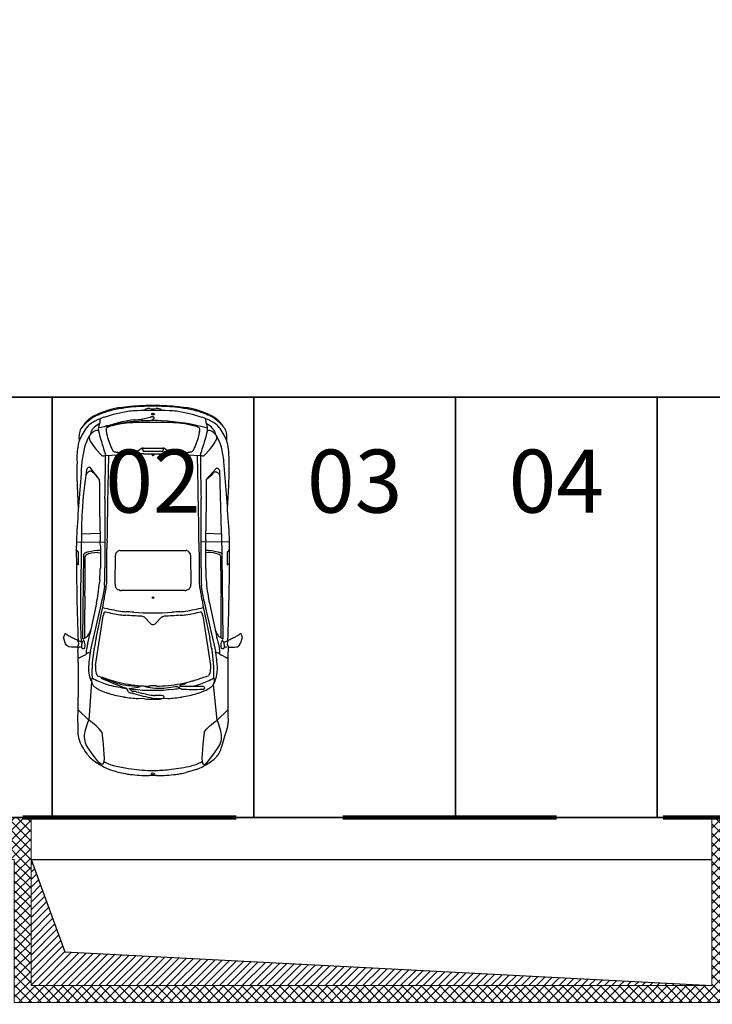
# Model space of a CAD drawing. Units: metres. Extents: x -596 to 500, y -850 to 500.
# Drawn here: x 3 to 11, y -752 to -741 of the extents above; entities that cross this region are included whole.
import ezdxf

# ---------------------------------------------------------------- set-up
doc = ezdxf.new("R2010")
doc.units = ezdxf.units.M
doc.header["$LTSCALE"] = 0.02
doc.linetypes.add('TRATTEGGIATA', pattern=[19.05, 12.7, -6.35])
for name, color, linetype in [('PROG_A_VISTA', 2, 'Continuous'), ('PROG_PARCHEGGI_TESTO', 7, 'Continuous'), ('PROG_SIMBOLI', 9, 'Continuous'), ('PROG_TRATTEGGI', 251, 'Continuous')]:
    doc.layers.add(name, color=color, linetype=linetype)
for name, color, linetype, lineweight in [('PROG_A_VISTA_SEZ', 150, 'Continuous', 20), ('PROG_PARCHEGGI_PUB', 32, 'Continuous', 35), ('PROG_VVF_COMPARTIMENTI', 6, 'Continuous', 35)]:
    doc.layers.add(name, color=color, linetype=linetype, lineweight=lineweight)
doc.styles.get("Standard").update_dxf_attribs({"font": 'arial.ttf'})

# ---------------------------------------------------------------- blocks, each defined once
blk = doc.blocks.new('Simboli_Auto3')
at = {"color": 0}
for p, q in [((1.446, 0.781), (1.491, 0.876)), ((1.509, 0.909), (1.51, 0.912)), ((0.597, 0.694), (0.71, 0.81)), ((1.223, 0.81), (0.848, 0.81)), ((1.271, 0.81), (1.271, 0.806)), ((1.273, 0.797), (1.299, 0.742)), ((1.386, 0.813), (1.356, 0.812)), ((1.386, 0.819), (1.386, 0.798)), ((1.478, 0.76), (2.393, 0.749)), ((1.478, 0.76), (1.478, 0.757)), ((1.481, 0.748), (1.5, 0.717)), ((1.939, 0.783), (1.718, 0.783)), ((2.679, 0.773), (2.083, 0.782)), ((2.297, 0.829), (2.28, 0.812)), ((2.282, 0.806), (2.412, 0.806)), ((2.415, 0.807), (2.444, 0.83)), ((2.521, 0.828), (2.525, 0.521)), ((2.612, 0.774), (2.62, 0.573)), ((2.852, 0.767), (2.85, 0.767)), ((3.131, 0.821), (2.881, 0.808)), ((3.575, 0.811), (3.576, 0.81)), ((3.678, 0.769), (3.639, 0.789)), ((0.204, 0.69), (0.199, 0.685)), ((1.012, 0.665), (0.597, 0.694)), ((1.205, 0.694), (1.202, 0.694)), ((1.312, 0.723), (1.315, 0.72)), ((1.324, 0.695), (1.324, 0.68)), ((1.419, 0.708), (1.365, 0.72)), ((1.441, 0.74), (1.442, 0.74)), ((1.487, 0.738), (1.793, 0.738)), ((1.864, 0.611), (1.527, 0.683)), ((2.216, 0.733), (2.366, 0.733)), ((2.416, 0.701), (2.41, 0.719)), ((3.203, 0.581), (3.329, 0.68)), ((0.946, 0.617), (0.947, 0.618)), ((1.009, 0.425), (1.059, 0.56)), ((1.057, 0.562), (1.056, 0.562)), ((1.19, 0.621), (1.724, 0.539)), ((1.372, 0.636), (1.376, 0.635)), ((1.484, 0.615), (1.774, 0.553)), ((2.113, 0.575), (2.087, 0.578)), ((2.479, 0.569), (2.237, 0.569)), ((2.41, 0.598), (2.408, 0.569)), ((3.175, 0.577), (3.196, 0.578)), ((3.521, 0.61), (3.466, 0.56)), ((3.723, 0.589), (3.722, 0.589)), ((3.84, 0.612), (3.839, 0.614)), ((0.065, 0.472), (0.06, 0.459)), ((0.885, 0.475), (0.887, 0.481)), ((1.751, 0.532), (1.753, 0.531)), ((1.901, 0.528), (1.913, 0.526)), ((1.982, 0.514), (1.985, 0.513)), ((2.054, 0.524), (2.032, 0.524)), ((2.098, 0.5), (2.415, 0.498)), ((2.868, 0.521), (2.244, 0.521)), ((2.45, 0.497), (2.52, 0.497)), ((3.455, 0.53), (3.459, 0.513)), ((3.459, 0.513), (3.477, 0.162)), ((3.719, 0.505), (3.718, 0.505)), ((3.771, 0.498), (3.773, 0.498)), ((3.946, 0.454), (3.944, 0.46)), ((1.998, -0.343), (1.998, 0.343)), ((2.001, 0.359), (2.005, 0.368)), ((2.047, 0.408), (2.048, 0.408)), ((2.069, 0.41), (2.38, 0.407)), ((2.402, 0.401), (2.403, 0.401)), ((2.423, 0.381), (2.428, 0.374)), ((2.432, 0.36), (2.432, -0.36)), ((3.496, 0.394), (3.495, 0.384)), ((3.498, 0.407), (3.498, 0.407)), ((0.906, 0.191), (0.906, 0.218)), ((0.941, 0.255), (0.944, 0.231)), ((3.813, 0.217), (3.813, 0.217)), ((3.974, 0.296), (3.971, 0.317)), ((0.827, 0.093), (0.831, 0.162)), ((3.538, 0.117), (3.507, 0.106)), ((3.846, 0.197), (3.852, 0.128)), ((3.855, 0.109), (3.875, 0.026)), ((3.998, 0.105), (3.997, 0.12)), ((0, -0.039), (0, 0.039)), ((0.967, -0.039), (0.967, 0.039)), ((1.648, 0.035), (1.705, 0.085)), ((1.716, 0.101), (1.716, 0.102)), ((3.459, 0.003), (3.478, 0.014)), ((3.478, 0.099), (3.478, -0.099)), ((3.505, 0.103), (3.505, -0.103)), ((3.54, 0.106), (3.54, -0.106)), ((3.816, -0.102), (3.816, 0.102)), ((3.835, 0.086), (3.834, 0.097)), ((3.846, 0.01), (3.846, 0.009)), ((3.876, 0.017), (3.877, 0.006)), ((3.878, 0), (3.877, 0)), ((3.967, 0.055), (3.967, 0.054)), ((3.991, -0.066), (3.991, 0.066)), ((0.831, -0.162), (0.827, -0.093)), ((0.864, -0.083), (0.864, -0.021)), ((1.648, -0.035), (1.705, -0.085)), ((1.716, -0.101), (1.716, -0.102)), ((3.478, -0.014), (3.459, -0.003)), ((3.507, -0.106), (3.538, -0.117)), ((3.834, -0.097), (3.835, -0.086)), ((3.852, -0.003), (3.852, -0.003)), ((3.967, -0.054), (3.967, -0.055)), ((3.997, -0.12), (3.998, -0.105)), ((0.861, -0.112), (0.861, -0.111)), ((0.944, -0.116), (0.96, -0.243)), ((3.477, -0.162), (3.459, -0.513)), ((0.958, -0.27), (0.938, -0.299)), ((0.961, -0.252), (0.961, -0.262)), ((0.962, -0.288), (0.963, -0.288)), ((0.981, -0.315), (0.982, -0.317)), ((3.813, -0.217), (3.813, -0.217)), ((3.971, -0.317), (3.974, -0.296)), ((0.065, -0.472), (0.031, -0.356)), ((2.005, -0.368), (2.001, -0.359)), ((2.048, -0.408), (2.047, -0.408)), ((2.38, -0.407), (2.069, -0.41)), ((2.403, -0.401), (2.402, -0.401)), ((2.428, -0.374), (2.423, -0.381)), ((3.495, -0.384), (3.496, -0.394)), ((3.498, -0.407), (3.498, -0.407)), ((0.887, -0.481), (0.885, -0.475)), ((1.753, -0.531), (1.751, -0.532)), ((1.913, -0.526), (1.901, -0.528)), ((1.985, -0.513), (1.982, -0.514)), ((2.032, -0.524), (2.054, -0.524)), ((2.415, -0.498), (2.098, -0.5)), ((2.244, -0.521), (2.868, -0.521)), ((2.52, -0.497), (2.45, -0.497)), ((2.521, -0.828), (2.525, -0.521)), ((3.455, -0.53), (3.459, -0.513)), ((3.718, -0.505), (3.719, -0.505)), ((3.944, -0.46), (3.946, -0.454)), ((0.934, -0.551), (0.935, -0.552)), ((0.959, -0.55), (0.959, -0.545)), ((1.724, -0.539), (1.19, -0.621)), ((1.376, -0.635), (1.372, -0.636)), ((1.774, -0.553), (1.484, -0.615)), ((1.864, -0.611), (1.527, -0.683)), ((2.113, -0.575), (2.087, -0.578)), ((2.479, -0.569), (2.237, -0.569)), ((2.41, -0.598), (2.408, -0.569)), ((2.62, -0.573), (2.612, -0.745)), ((3.2, -0.577), (3.319, -0.683)), ((3.521, -0.61), (3.466, -0.56)), ((3.723, -0.589), (3.722, -0.589)), ((3.723, -0.589), (3.722, -0.589)), ((3.839, -0.614), (3.84, -0.612)), ((0.204, -0.69), (0.199, -0.685)), ((0.255, -0.724), (0.254, -0.724)), ((0.597, -0.695), (0.983, -0.655)), ((0.597, -0.695), (0.71, -0.81)), ((1.202, -0.694), (1.205, -0.694)), ((1.273, -0.797), (1.299, -0.742)), ((1.312, -0.723), (1.315, -0.72)), ((1.324, -0.695), (1.324, -0.68)), ((1.419, -0.708), (1.365, -0.72)), ((1.441, -0.74), (1.442, -0.74)), ((1.481, -0.748), (1.5, -0.717)), ((1.487, -0.738), (1.793, -0.738)), ((2.216, -0.733), (2.366, -0.733)), ((2.392, -0.705), (2.392, -0.704)), ((2.416, -0.701), (2.41, -0.719)), ((2.632, -0.743), (3.292, -0.722)), ((1.223, -0.81), (0.848, -0.81)), ((1.271, -0.81), (1.271, -0.806)), ((1.386, -0.813), (1.356, -0.812)), ((1.446, -0.781), (1.491, -0.876)), ((1.478, -0.76), (2.379, -0.749)), ((1.478, -0.76), (1.478, -0.757)), ((2.297, -0.829), (2.28, -0.812)), ((2.282, -0.806), (2.412, -0.806)), ((2.415, -0.807), (2.444, -0.83)), ((2.881, -0.808), (3.131, -0.821)), ((3.576, -0.81), (3.575, -0.811)), ((3.639, -0.789), (3.678, -0.769)), ((1.509, -0.909), (1.51, -0.912))]:
    blk.add_line(p, q, dxfattribs=at)
for centre, major_axis, ratio, start_param, end_param in [((1.404, 0.677), (-0.31, 0), 0.978, 4.303483, 4.412301), ((1.823, 0.725), (-0.366, 0), 0.978, -0.538978, -0.433525), ((1.691, 0.806), (0.21, 0), 0.978, 2.480771, 2.602615), ((1.481, 0.965), (-0.0549, 0), 0.978, 2.480771, 2.727187), ((1.523, 0.947), (0.00915, 0), 0.978, -0.414406, 1.16189), ((0.567, 0.634), (0.183, 0), 0.978, 1.548837, 1.714213), ((0.848, 13.142), (-12.61, 0), 0.978, 1.548837, 1.570796), ((1.223, 4.387), (-3.658, 0), 0.978, 1.570796, 1.606978), ((1.293, 0.806), (0.0219, 0), 0.978, 3.141593, 3.569153), ((1.403, 0.754), (0.0311, 0), 0.978, 2.973194, 3.488189), ((1.39, 0.756), (-0.0183, 0), 0.978, 4.668253, 6.114787), ((1.276, 0.798), (0.11, 0), 0.978, -0.237286, 0), ((1.426, 0.858), (-0.0567, 0), 0.978, 0.782429, 2.247999), ((1.379, 0.525), (0.255, 0), 0.978, 1.365617, 1.52666), ((1.424, 0.734), (0.0366, 0), 0.978, 1.100317, 1.365617), ((1.406, 0.7), (0.0753, 0), 0.978, 0.8481, 1.100317), ((1.43, 0.78), (0.0433, 0), 0.978, -1.273236, -0.91654), ((1.469, 0.771), (-0.0256, 0), 0.978, -0.433525, 0.295022), ((2.692, -37.838), (-39.504, 0), 0.978, -1.54053, -1.539228), ((1.453, 0.751), (-0.00549, 0), 0.978, 2.225052, 3.989693), ((2.555, -28.295), (29.78, 0), 0.978, 1.576541, 1.607598), ((1.496, 0.757), (0.0183, 0), 0.978, 3.141593, 3.685802), ((1.718, -6.372), (-7.317, 0), 0.978, -1.570796, -1.54053), ((1.939, -8.161), (-9.146, 0), 0.978, 4.696596, 4.712389), ((2.282, 0.809), (-0.00366, 0), 0.978, -0.785824, 1.570796), ((2.41, -3.464), (-4.39, 0), 0.978, 4.648544, 4.718134), ((2.344, 0.701), (0.0694, 0), 0.978, 0.355885, 0.783734), ((2.412, 0.809), (-0.00366, 0), 0.978, 1.570796, 2.241526), ((2.615, -3.162), (-4.024, 0), 0.978, 4.65411, 4.696596), ((1.76, -13.406), (-35.266, 2.5), 0.403249, 4.694578, 4.714606), ((2.58, -3.782), (4.659, 0), 0.978, 1.415201, 1.512517), ((3.272, -1.844), (-2.728, 0), 0.978, 4.670489, 4.764172), ((3.45, 0.178), (-0.699, 0.082), 0.915281, 4.638823, 4.910249), ((3.213, -0.605), (-1.416, 0), 0.978, 4.471229, 4.582712), ((3.516, 0.513), (-0.31, 0), 0.978, 4.479616, 4.519713), ((3.537, 0.599), (-0.219, 0), 0.978, 4.229298, 4.479616), ((3.652, 0.561), (-0.245, 0), 0.978, 4.633586, 4.847298), ((3.652, 0.561), (0.245, 0), 0.978, 1.231651, 1.491993), ((3.409, 0.269), (-0.578, 0), 0.978, 4.080555, 4.229298), ((3.709, 0.719), (0.0732, 0), 0.978, 0.955053, 1.231651), ((3.611, 0.583), (0.243, 0), 0.978, 0.705214, 0.955053), ((3.621, 0.508), (-0.299, 0), 0.978, 3.862395, 4.166406), ((0.456, 0.431), (-0.366, 0), 0.978, -0.790475, -0.607861), ((0.325, 0.57), (0.172, 0), 0.978, 2.173088, 2.351118), ((1.078, 0.536), (-0.155, 0), 0.978, -0.822948, -0.566069), ((1.009, 0.608), (0.0617, 0.0342), 0.758303, 0.414707, 1.764069), ((1.741, 0.269), (-0.793, 0), 0.978, -0.527105, -0.326118), ((1.086, -1.091), (0.09, 1.788), 0.434923, -0.032635, 0.209849), ((0.981, -1.611), (0.362, 2.252), 0.807608, -0.015641, 0.156485), ((1.136, -0.373), (-1.093, 0), 0.978, 4.565166, 4.649285), ((1.216, 0.154), (-0.549, 0), 0.978, 4.475155, 4.565166), ((1.365, 0.771), (0.0732, 0), 0.978, 3.569153, 3.883964), ((1.336, 0.601), (-0.125, 0), 0.978, 4.48017, 4.897035), ((1.288, 0.695), (-0.0366, 0), 0.978, 3.141593, 3.883964), ((13.808, 51.087), (53.031, 0), 0.978, 4.475155, 4.484806), ((1.384, 0.747), (-0.011, 0), 0.978, 0.346596, 1.441753), ((1.407, 0.92), (-0.19, 0), 0.978, 1.441753, 1.597506), ((1.409, 0.842), (-0.11, 0), 0.978, 1.597506, 1.868356), ((3.102, 7.671), (7.317, 0), 0.978, 4.48017, 4.495391), ((1.537, 0.739), (0.0439, 0), 0.978, 3.685802, 4.083098), ((1.639, 0.876), (0.217, 0), 0.978, 4.083098, 4.410572), ((1.793, -6.418), (7.317, 0), 0.978, 1.550978, 1.570796), ((2.216, 14.452), (14.027, 0), 0.978, 4.69257, 4.712389), ((2.366, 0.712), (0.0219, 0), 0.978, 0.664698, 1.570796), ((2.297, 0.608), (-0.011, 0.196), 0.574615, 4.634638, 5.323368), ((2.357, 0.706), (-0.0549, 0), 0.978, 3.399684, 3.497478), ((1.946, 0.579), (0.485, 0), 0.978, -0.021053, 0.258091), ((2.756, 1.113), (0.704, 0), 0.978, -0.882423, -0.723272), ((3.188, 0.628), (-0.118, 0), 0.978, 3.727506, 4.173893), ((3.262, 0.676), (0.0293, 0), 0.978, -0.723272, 0.585913), ((3.283, 0.666), (-0.0584, 0), 0.978, 3.795995, 4.374158), ((3.316, 0.691), (0.0165, 0), 0.978, -0.705143, 0.654403), ((3.947, 0.154), (0.631, 0), 0.978, 2.127731, 2.310323), ((3.498, 0.532), (-0.219, 0), 0.978, 4.280446, 4.471229), ((2.404, -1.789), (-2.833, 0), 0.978, 4.253232, 4.280446), ((3.663, 0.599), (0.095, 0), 0.978, 1.562701, 2.127731), ((3.636, 0.646), (-0.0892, 0.0564), 0.509169, 3.12989, 4.761109), ((3.624, 0.291), (-0.399, 0), 0.978, 4.532968, 4.559708), ((3.677, 0.577), (0.102, 0), 0.978, 0.755448, 1.391375), ((3.621, 0.552), (0.219, 0), 0.978, 0.83781, 0.938962), ((3.287, 0.217), (-0.639, 0), 0.978, 3.781957, 3.897041), ((3.574, 0.501), (-0.289, 0), 0.978, 3.553032, 3.979403), ((3.46, 0.405), (-0.479, 0), 0.978, 3.54683, 3.931769), ((3.712, 0.587), (-0.177, 0), 0.978, 3.646177, 3.862395), ((3.012, 0.208), (0.978, 0), 0.978, 0.232169, 0.504584), ((0.981, 0.074), (1.005, 0), 0.978, 2.533732, 2.66947), ((1.657, 0.248), (-0.807, 0), 0.978, -0.45074, -0.299549), ((1.162, 0.482), (-0.256, 0), 0.978, -0.566069, -0.45074), ((3.345, -0.476), (-2.525, 0), 0.978, -0.43291, -0.314556), ((10.899, -2.569), (10.342, 0), 0.978, 2.822703, 2.837044), ((1.056, 0.558), (-0.00366, 0), 0.978, -1.570796, -0.43291), ((1.057, 0.56), (0.00183, 0), 0.978, -0.345715, 1.570796), ((1.144, 0.558), (0.108, 0.018), 0.578446, 1.026697, 2.114896), ((0.978, -1.658), (-2.378, 0), 0.978, 4.49805, 4.544078), ((1.667, 0.277), (-0.274, 0), 0.978, 4.399232, 4.502495), ((2.552, 4.049), (3.658, 0), 0.978, 4.49805, 4.533468), ((4.139, -0.007), (2.391, 0), 0.978, 2.903432, 2.98779), ((2.902, 5.033), (-4.694, 0), 0.978, 1.343213, 1.376517), ((2.179, 2.008), (-1.463, 0), 0.978, 1.353798, 1.422621), ((2.326, 2.968), (-2.456, 0), 0.978, 1.422621, 1.473353), ((2.237, 1.822), (1.28, 0), 0.978, 4.614945, 4.712389), ((2.479, 2.358), (-1.829, 0), 0.978, 1.570796, 1.603863), ((3.012, -13.413), (14.306, 0), 0.978, 1.55941, 1.603863), ((3.194, 0.592), (0.0146, 0), 0.978, -1.475279, -0.882423), ((3.488, 0.536), (-0.0329, 0), 0.978, -0.831269, 0.187897), ((4.621, -2.727), (3.508, 0), 0.978, 1.857293, 1.904495), ((4.146, -1.151), (-1.829, 0), 0.978, -1.338138, -1.284299), ((3.746, 0.502), (-0.0915, 0), 0.978, 4.465116, 4.945048), ((1.473, -0.014), (-2.364, 0), 0.978, 3.35103, 3.406459), ((3.726, 0.429), (0.169, 0), 0.978, 1.135957, 1.323523), ((3.836, 0.66), (0.0915, 0), 0.978, 4.277549, 4.537714), ((3.769, 0.569), (-0.0366, 0), 0.978, 3.33015, 3.781957), ((3.847, 0.718), (-0.152, 0), 0.978, 1.396122, 1.643853), ((3.002, 0.254), (0.915, 0), 0.978, 0.314397, 0.41144), ((4.398, 0.799), (-0.543, 0), 0.978, 0.405237, 0.418484), ((3.278, 0.311), (-0.683, 0), 0.978, 3.365761, 3.560077), ((2.747, -0.189), (-2.728, 0.487), 0.62771, -0.095278, -0.000272), ((0.412, 0.358), (0.366, 0), 0.978, 2.66947, 2.818), ((0.588, 0.302), (0.498, 0), 0.978, 2.734886, 2.903883), ((0.366, 0.395), (-0.256, 0), 0.978, -0.57846, -0.406707), ((1.934, 0.158), (-1.097, 0), 0.978, -0.299549, -0.145088), ((3.457, -0.07), (-2.542, 0), 0.978, -0.220331, -0.143682), ((1.405, 0.379), (0.439, 0), 0.978, 2.815474, 2.921261), ((2.083, 0.141), (-1.101, 0), 0.978, -0.304549, -0.267667), ((4.139, -0.007), (-2.43, 0), 0.978, -0.221929, -0.153803), ((1.725, 0.449), (-0.0887, 0), 0.978, 4.286322, 4.399232), ((1.757, 0.518), (0.011, 0), 0.978, -0.221929, 1.144729), ((3.866, 11.088), (-10.975, 0), 0.978, 1.391875, 1.39825), ((2.212, 1.785), (1.32, 0), 0.978, 4.539843, 4.596342), ((2.038, 0.739), (-0.219, 0), 0.978, 1.376517, 1.544766), ((2.244, 7.677), (-7.317, 0), 0.978, 1.544766, 1.570796), ((2.102, 0.858), (-0.366, 0), 0.978, 1.45475, 1.561268), ((2.45, 4.075), (3.658, 0), 0.978, 4.70286, 4.712389), ((2.52, -0.934), (1.463, 0), 0.978, 1.558948, 1.570796), ((1.647, -72.999), (-75.155, 0), 0.978, 4.688252, 4.70054), ((2.868, -6.635), (7.317, 0), 0.978, 1.553366, 1.570796), ((4.049, 53.048), (0.552, 52.536), 1, 3.132028, 3.140798), ((3.457, 0.556), (0.0439, 0), 0.978, 4.68981, 5.046088), ((3.562, 0.396), (0.0657, 0), 0.978, 2.632508, 2.967058), ((3.527, 0.415), (-0.0256, 0), 0.978, -1.090207, -0.509085), ((3.853, -0.196), (0.73, 0), 0.978, 1.81675, 2.051385), ((3.791, 0.045), (-0.476, 0), 0.978, -1.41666, -1.324842), ((3.735, 0.408), (-0.101, 0), 0.978, 4.566182, 4.866525), ((3.747, 0.491), (-0.0146, 0), 0.978, 3.708085, 4.566182), ((3.671, 0.444), (0.105, 0), 0.978, 0.263905, 0.566492), ((2.69, 0.169), (1.133, 0), 0.978, 0.152471, 0.301255), ((2.595, 0.159), (1.22, 0), 0.978, 0.048714, 0.263905), ((2.72, 0.097), (1.13, 0), 0.978, 0.090243, 0.371457), ((2.296, 0.03), (-1.657, 0), 0.978, 3.280818, 3.45599), ((2.335, 0.095), (1.652, 0), 0.978, 0.137791, 0.224169), ((3.257, 0.265), (0.726, 0), 0.978, 0.136703, 0.232169), ((0.052, 0.35), (-0.0219, 0), 0.978, -0.432128, -0.201559), ((1.595, 0.063), (-1.534, 0), 0.978, -0.237709, -0.134241), ((1.641, 0.203), (0.672, 0), 0.978, 2.795878, 3.070992), ((2.522, 0.023), (-1.556, 0), 0.978, -0.267667, -0.092954), ((2.352, 0.263), (0.622, 0), 0.978, 2.98779, 3.08767), ((2.352, 0.263), (-0.583, 0), 0.978, -0.153803, -0.053923), ((2.042, 0.343), (-0.0439, 0), 0.978, -0.373899, 0), ((2.112, 0.327), (0.115, 0), 0.978, 2.525141, 2.767694), ((2.048, 0.371), (0.0366, 0), 0.978, 2.020906, 2.525141), ((2.058, 0.351), (0.0593, 0), 0.978, 1.7574, 2.020906), ((2.068, 0.303), (-0.11, 0), 0.978, 4.701181, 4.898993), ((2.38, 0.364), (-0.0439, 0), 0.978, 4.181276, 4.701181), ((2.372, 0.349), (-0.0611, 0), 0.978, 3.716519, 4.181276), ((2.407, 0.36), (0.0256, 0), 0.978, 0, 0.574926), ((3.859, 0.354), (0.366, 0), 0.978, 3.056498, 3.189989), ((5.667, 0.439), (-2.175, 0), 0.978, 0.048397, 0.122815), ((3.642, 0.382), (0.146, 0), 0.978, 2.967058, 3.056498), ((1.473, -0.014), (2.364, 0), 0.978, 0.047885, 0.152471), ((1.516, 0.031), (2.483, 0), 0.978, 0.036796, 0.136703), ((2.305, 0), (2.308, 0), 0.978, 3.031178, 3.122555), ((0.739, 0.17), (-0.732, 0), 0.978, -0.180783, -0.110415), ((3.308, -0.141), (1.073, 3.097), 0.994249, 1.778866, 1.851039), ((2.769, 0.039), (-1.942, 0), 0.978, -0.145088, -0.064752), ((2.071, -0.025), (1.209, 0), 0.978, 2.898667, 2.941476), ((0.905, 0.258), (0.00732, 0), 0.978, 1.967038, 2.898667), ((0.817, 0.463), (0.22, 0), 0.978, -1.174555, -0.965543), ((0.913, 0.218), (-0.00732, 0), 0.978, -0.695199, 0), ((0.323, 0.699), (-0.761, 0), 0.978, 2.446394, 2.505086), ((2.859, 0), (-1.939, 0), 0.978, -0.119048, 0.119048), ((3.457, -0.07), (-2.542, 0), 0.978, -0.132459, -0.119048), ((0.938, 0.255), (0.00366, 0), 0.978, 0.108338, 2.505086), ((0.94, 0.289), (-0.00366, 0), 0.978, 2.17605, 2.827037), ((1.543, 0.295), (0.603, 0), 0.978, 3.249931, 3.409084), ((3.526, 0.072), (2.562, 0), 0.978, 3.070992, 3.114688), ((-23.05, 1.604), (24.817, 0), 0.978, -0.061083, -0.053923), ((-23.05, 1.604), (-24.856, 0), 0.978, 3.084141, 3.08767), ((1.402, 0.102), (2.414, 0), 0.978, 0, 0.048714), ((3.212, 0.155), (-0.732, 0), 0.978, 3.168104, 3.280818), ((2.277, 0.066), (1.714, 0), 0.978, 0, 0.137791), ((2.563, -0.287), (-1.752, 0), 0.978, -0.292566, -0.171712), ((4.424, -0.665), (3.624, 0), 0.978, 2.901551, 2.947028), ((0.851, 0.218), (0.0366, 0), 0.978, -0.292566, -0.200117), ((0.851, 0.191), (0.0549, 0), 0.978, -0.240041, 0), ((1.666, -0.078), (0.724, 0), 0.978, 2.874194, 3.17827), ((0.964, 0.14), (0.00183, 0), 0.978, 3.409084, 6.25628), ((2.35, 0.039), (-1.384, 0), 0.978, -0.092954, 0), ((1.64, 0.128), (0.0805, 0), 0.978, -0.331787, -0.061083), ((5.179, 0), (3.421, 0), 0.978, 3.079207, 3.203978), ((2.198, 0.099), (-1.28, 0), 0.978, 3.141593, 3.191832), ((3.541, 0.183), (0.0329, 0), 0.978, 3.264408, 3.483601), ((3.69, 0.235), (0.191, 0), 0.978, 3.483601, 3.750002), ((3.501, 0.106), (-0.0384, 0), 0.978, 3.141593, 3.750002), ((3.998, 0.141), (0.146, 0), 0.978, 3.231836, 3.371248), ((-2.771, 0), (6.717, 0), 0.978, -0.026511, 0.026511), ((0.003, 0.043), (0.00549, 0), 0.978, 3.122555, 3.876612), ((0.017, 0), (0, 0.0167), 0.606888, 3.141593, 9.424778), ((0.601, 0), (-0.549, 0), 0.978, -0.053072, 0.053072), ((2.287, 0), (1.463, 0), 0.978, 3.07684, 3.206345), ((1.284, -0.07), (0.454, 0), 0.978, 2.969881, 3.177502), ((1.084, -0.021), (0.219, 0), 0.978, 2.947028, 3.141593), ((1.68, 0), (0.0476, 0), 0.978, 2.303783, 3.979402), ((1.677, 0.115), (0.0414, 0), 0.978, -0.83781, -0.331787), ((3.46, 0), (0.00366, 0), 0.978, 2.075726, 4.207459), ((3.509, 0.103), (-0.00366, 0), 0.978, -1.22136, 0), ((2.008, 0), (-1.829, 0), 0.978, 3.17648, 3.189478), ((2.008, 0), (1.829, 0), 0.978, -0.047885, 0.034887), ((4.018, 0.069), (0.183, 0), 0.978, 3.17648, 3.481909), ((3.908, 0.031), (-0.0658, 0), 0.978, 0.340317, 0.557904), ((3.804, 0.01), (-0.0732, 0), 0.978, 3.235882, 3.371248), ((3.845, 0.003), (-0.0329, 0), 0.978, 3.055113, 3.235882), ((3.908, 0), (0, 0.0167), 0.606888, 3.141593, 9.424778), ((3.922, 0.057), (-0.0449, 0), 0.978, 3.113115, 4.158071), ((4.53, 0), (0.565, 0), 0.978, 3.07759, 3.205596), ((3.418, 0.07), (-0.549, 0), 0.978, 3.07759, 3.113115), ((1.073, 0), (-2.927, 0), 0.978, 3.104796, 3.178389), ((0.003, -0.043), (0.00549, 0), 0.978, 2.406573, 3.16063), ((2.305, 0), (-2.308, 0), 0.978, 0.019038, 0.110415), ((3.308, 0.141), (-3.26, 0), 0.978, 0.053072, 0.105817), ((0.904, -0.083), (0.0732, 0), 0.978, 3.177502, 3.589975), ((0.747, -0.083), (0.117, 0), 0.978, -0.249764, 0), ((1.09, -0.099), (-0.146, 0), 0.978, 0.036677, 0.122566), ((2.35, -0.039), (-1.384, 0), 0.978, 0, 0.092954), ((1.677, -0.115), (-0.0414, 0), 0.978, 3.47338, 3.979402), ((1.64, -0.128), (-0.0805, 0), 0.978, 3.202676, 3.47338), ((2.198, -0.099), (-1.28, 0), 0.978, 3.091353, 3.141593), ((3.509, -0.103), (-0.00366, 0), 0.978, 0, 1.22136), ((3.501, -0.106), (0.0384, 0), 0.978, -0.608409, 0), ((1.473, 0.014), (-2.364, 0), 0.978, 2.876726, 3.093707), ((1.402, -0.102), (-2.414, 0), 0.978, 3.092879, 3.141593), ((3.883, 0.016), (0.0367, 0), 0.978, 3.699497, 3.968511), ((3.866, -0.002), (-0.011, 0), 0.978, 0.826918, 2.563954), ((3.861, 0.001), (-0.017, 0), 0.978, 2.563954, 3.055113), ((3.922, -0.057), (0.0449, 0), 0.978, -1.016478, 0.028477), ((3.418, -0.07), (0.549, 0), 0.978, 0.028477, 0.064003), ((2.277, -0.066), (-1.714, 0), 0.978, 3.003801, 3.141593), ((1.595, -0.063), (-1.534, 0.033), 0.979885, 0.110599, 0.259241), ((2.769, -0.039), (1.942, 0), 0.978, 3.206345, 3.286681), ((0.848, -0.11), (0.011, 0), 0.978, 3.589975, 3.749389), ((0.849, -0.109), (0.0123, 0), 0.978, 3.749389, 6.033421), ((2.522, -0.023), (1.556, 0), 0.978, 3.234547, 3.409259), ((-23.05, -1.604), (-24.817, 0), 0.978, 3.195516, 3.202676), ((-23.05, -1.604), (-24.856, 0), 0.978, 3.195516, 3.199044), ((5.667, -0.439), (2.175, 0), 0.978, 3.018777, 3.093196), ((3.541, -0.183), (-0.0329, 0), 0.978, -0.342009, -0.122815), ((3.69, -0.235), (0.191, 0), 0.978, 2.533183, 2.799584), ((3.212, -0.155), (-0.732, 0), 0.978, 3.002367, 3.115081), ((1.516, -0.031), (-2.483, 0), 0.978, 3.004889, 3.104796), ((0.739, -0.17), (-0.732, 0), 0.978, 0.110415, 0.180783), ((2.747, 0.189), (2.773, 0), 0.978, 3.322376, 3.343151), ((1.934, -0.158), (1.097, 0), 0.978, 3.286681, 3.441142), ((3.432, -0.442), (2.502, 0), 0.978, 3.086825, 3.17909), ((3.457, 0.07), (-2.542, 0), 0.978, 0.119048, 0.146193), ((0.953, -0.31), (0.0183, 0), 0.978, 2.538901, 3.086825), ((0.946, -0.262), (-0.0146, 0), 0.978, 2.538901, 3.141593), ((0.888, -0.252), (0.0732, 0), 0.978, 0, 0.122566), ((0.962, -0.29), (0.00183, 0), 0.978, 1.570796, 3.189703), ((-1.631, -0.412), (-2.594, 0), 0.978, 3.094365, 3.189703), ((0.963, -0.296), (0.00732, 0), 0.978, 0.605874, 1.570796), ((0.895, -0.342), (-0.0907, 0), 0.978, 3.452936, 3.747466), ((0.738, -0.394), (0.256, 0), 0.978, 0.231299, 0.311343), ((2.352, -0.263), (-0.622, 0), 0.978, 0.053923, 0.153803), ((2.352, -0.263), (0.583, 0), 0.978, 3.195516, 3.295395), ((2.595, -0.159), (1.22, 0), 0.978, -0.263905, -0.048714), ((2.296, -0.03), (1.657, 0), 0.978, -0.314397, -0.139226), ((2.335, -0.095), (1.652, 0), 0.978, -0.224169, -0.137791), ((0.052, -0.35), (0.0219, 0), 0.978, 3.343151, 3.573721), ((0.588, -0.302), (0.498, 0), 0.978, 3.379302, 3.548299), ((3.457, 0.07), (2.542, 0), 0.978, 3.335154, 3.361924), ((1.046, -0.323), (-0.0604, 0), 0.978, 0.231299, 0.846306), ((2.083, -0.141), (-1.101, 0), 0.978, 0.267667, 0.304549), ((4.139, 0.007), (-2.43, 0), 0.978, 0.153803, 0.221929), ((4.139, 0.007), (2.391, 0), 0.978, 3.295395, 3.379753), ((2.042, -0.343), (0.0439, 0), 0.978, 3.141593, 3.515492), ((2.112, -0.327), (0.115, 0), 0.978, 3.515492, 3.758045), ((2.048, -0.371), (-0.0366, 0), 0.978, 0.616452, 1.120687), ((2.058, -0.351), (0.0593, 0), 0.978, 4.26228, 4.525785), ((2.068, -0.303), (0.11, 0), 0.978, 4.525785, 4.723597), ((2.38, -0.364), (0.0439, 0), 0.978, -1.559588, -1.039683), ((2.372, -0.349), (0.0611, 0), 0.978, -1.039683, -0.574926), ((2.407, -0.36), (-0.0256, 0), 0.978, 2.566666, 3.141593), ((3.859, -0.354), (-0.366, 0), 0.978, -0.048397, 0.085095), ((3.642, -0.382), (-0.146, 0), 0.978, 0.085095, 0.174535), ((3.562, -0.396), (-0.0657, 0), 0.978, 0.174535, 0.509085), ((3.257, -0.265), (-0.726, 0), 0.978, 2.909424, 3.004889), ((0.412, -0.358), (-0.366, 0), 0.978, 0.323593, 0.472123), ((0.981, -0.074), (-1.005, 0), 0.978, 0.472123, 0.607861), ((0.366, -0.395), (-0.256, 0), 0.978, 0.406707, 0.581766), ((1.657, -0.248), (0.807, 0), 0.978, 3.441142, 3.592333), ((0.412, -0.507), (0.549, 0), 0.978, -0.072447, -0.047227), ((1.405, -0.379), (-0.439, 0), 0.978, 0.220331, 0.326118), ((1.741, -0.269), (0.793, 0), 0.978, 3.467711, 3.668698), ((10.899, 2.569), (-10.342, 0), 0.978, 0.304549, 0.31889), ((1.667, -0.277), (-0.274, 0), 0.978, 1.78069, 1.883954), ((1.725, -0.449), (-0.0887, 0), 0.978, 1.883954, 1.996863), ((1.757, -0.518), (0.011, 0), 0.978, -1.144729, 0.221929), ((2.552, -4.049), (3.658, 0), 0.978, 1.749717, 1.785135), ((2.902, -5.033), (4.694, 0), 0.978, 1.765076, 1.798379), ((3.866, -11.088), (10.975, 0), 0.978, 1.743343, 1.749717), ((2.212, -1.785), (1.32, 0), 0.978, 1.686843, 1.743343), ((2.038, -0.739), (0.219, 0), 0.978, 1.596827, 1.765076), ((2.244, -7.677), (-7.317, 0), 0.978, -1.570796, -1.544766), ((2.102, -0.858), (0.366, 0), 0.978, 1.580325, 1.686843), ((2.45, -4.075), (-3.658, 0), 0.978, -1.570796, -1.561268), ((2.52, 0.934), (-1.463, 0), 0.978, 1.570796, 1.582645), ((1.647, 72.999), (-75.155, 0), 0.978, 1.582645, 1.594933), ((2.868, 6.635), (7.317, 0), 0.978, 4.712389, 4.729819), ((4.049, -53.048), (52.53, 0.962), 1, 1.563786, 1.572556), ((3.488, -0.536), (0.0329, 0), 0.978, 2.953696, 3.972862), ((3.457, -0.556), (0.0439, 0), 0.978, 1.237097, 1.593375), ((4.621, 2.727), (3.508, 0), 0.978, 4.37869, 4.425892), ((3.527, -0.415), (-0.0256, 0), 0.978, 0.509085, 1.090207), ((3.853, 0.196), (0.73, 0), 0.978, 4.2318, 4.466435), ((3.791, -0.045), (-0.476, 0), 0.978, 1.324842, 1.41666), ((3.735, -0.408), (0.101, 0), 0.978, 4.558253, 4.858596), ((3.747, -0.491), (-0.0146, 0), 0.978, 1.717003, 2.5751), ((3.671, -0.444), (0.105, 0), 0.978, -0.566492, -0.263905), ((3.002, -0.254), (0.915, 0), 0.978, -0.41144, -0.314397), ((3.012, -0.208), (-0.978, 0), 0.978, 2.637009, 2.909424), ((3.278, -0.311), (0.683, 0), 0.978, -0.418484, -0.224169), ((0.456, -0.431), (-0.366, 0), 0.978, 0.607861, 0.790475), ((1.162, -0.482), (0.256, 0), 0.978, 3.592333, 3.707661), ((1.042, -0.53), (0.11, 0), 0.978, 3.17909, 3.340061), ((0.947, -0.55), (-0.0123, 0), 0.978, 0.198469, 3.069145), ((1.078, -0.536), (0.155, 0), 0.978, 3.707661, 3.964541), ((0.981, 1.611), (-0.362, 2.252), 0.807608, 2.985108, 3.157233), ((13.808, -51.087), (53.031, 0), 0.978, 1.798379, 1.80803), ((0.978, 1.658), (2.378, 0), 0.978, -1.402485, -1.356457), ((2.179, -2.008), (1.463, 0), 0.978, 1.718972, 1.787794), ((2.326, -2.968), (2.456, 0), 0.978, 1.66824, 1.718972), ((2.237, -1.822), (1.28, 0), 0.978, 1.570796, 1.66824), ((2.297, -0.608), (0.007, 0.193), 0.585573, 4.209698, 4.781408), ((1.946, -0.579), (-0.485, 0), 0.978, 2.883502, 3.162646), ((2.479, -2.358), (-1.829, 0), 0.978, 4.679322, 4.712389), ((3.012, 13.413), (-14.954, 0.22), 0.935514, 1.552916, 1.597122), ((3.789, -0.117), (-0.529, 0.529), 1, 1.447984, 1.596621), ((3.947, -0.154), (0.631, 0), 0.978, 3.972862, 4.155455), ((4.146, 1.151), (1.829, 0), 0.978, 4.425892, 4.47973), ((3.636, -0.646), (0.0892, 0.0564), 0.509169, 4.663669, 6.294888), ((3.746, -0.502), (-0.0915, 0), 0.978, 1.338138, 1.81807), ((3.287, -0.217), (0.639, 0), 0.978, -0.755448, -0.640365), ((3.726, -0.429), (-0.169, 0), 0.978, 1.81807, 2.005636), ((3.574, -0.501), (-0.289, 0), 0.978, 2.303782, 2.730153), ((3.46, -0.405), (0.479, 0), 0.978, -0.790176, -0.405237), ((3.836, -0.66), (-0.0915, 0), 0.978, -1.396122, -1.135957), ((3.769, -0.569), (0.0366, 0), 0.978, -0.640365, -0.188557), ((3.847, -0.718), (0.152, 0), 0.978, 1.49774, 1.745471), ((4.398, -0.799), (0.543, 0), 0.978, 2.723108, 2.736356), ((0.325, -0.57), (-0.172, 0), 0.978, 0.790475, 1.14589), ((0.36, -0.496), (-0.256, 0), 0.978, 1.14589, 1.256522), ((3.414, 8.691), (10.133, 0), 0.978, 4.398114, 4.401244), ((3.414, 8.691), (-10.133, 0), 0.978, 1.259651, 1.28092), ((1.009, -0.608), (-0.0617, 0.0342), 0.758303, 1.377524, 2.726885), ((1.086, 1.091), (-0.088, 1.788), 0.44468, 2.903006, 3.176686), ((1.136, 0.373), (1.093, 0), 0.978, -1.507693, -1.423573), ((1.216, -0.154), (0.549, 0), 0.978, -1.423573, -1.333562), ((1.365, -0.771), (-0.0732, 0), 0.978, -0.742372, -0.42756), ((1.336, -0.601), (0.125, 0), 0.978, 4.527743, 4.944608), ((1.288, -0.695), (0.0366, 0), 0.978, -0.742372, 0), ((1.403, -0.754), (-0.0311, 0), 0.978, -0.346596, 0.168398), ((1.384, -0.747), (0.011, 0), 0.978, 1.69984, 2.794997), ((1.407, -0.92), (0.19, 0), 0.978, 1.544087, 1.69984), ((1.409, -0.842), (0.11, 0), 0.978, 1.273236, 1.544087), ((3.102, -7.671), (7.317, 0), 0.978, 1.787794, 1.803015), ((1.43, -0.78), (-0.0433, 0), 0.978, 4.058133, 4.414829), ((1.537, -0.739), (-0.0439, 0), 0.978, -0.941506, -0.54421), ((1.639, -0.876), (0.217, 0), 0.978, 1.872613, 2.200087), ((1.793, 6.418), (-7.317, 0), 0.978, 1.570796, 1.590615), ((2.216, -14.452), (-14.027, 0), 0.978, -1.570796, -1.550978), ((2.366, -0.712), (-0.0219, 0), 0.978, 1.570796, 2.476894), ((2.239, 9.984), (-10.975, 0), 0.978, 1.583499, 1.606551), ((2.346, -0.697), (0.0468, 0), 0.978, -0.664698, -0.169738), ((2.344, -0.701), (-0.0694, 0), 0.978, 2.357859, 2.785708), ((2.357, -0.706), (0.0549, 0), 0.978, -0.355885, -0.258091), ((3.179, -0.631), (0.118, 0), 0.978, -0.932848, -0.585913), ((3.252, -0.679), (-0.0293, 0), 0.978, 2.555679, 3.864865), ((3.273, -0.668), (0.0584, 0), 0.978, -1.232565, -0.654403), ((3.306, -0.693), (-0.0165, 0), 0.978, 2.48719, 3.846735), ((3.213, 0.605), (1.416, 0), 0.978, -1.441119, -1.329637), ((3.498, -0.532), (0.219, 0), 0.978, -1.329637, -1.138853), ((2.404, 1.789), (2.833, 0), 0.978, -1.138853, -1.111639), ((3.663, -0.599), (0.095, 0), 0.978, 4.155455, 4.720485), ((3.409, -0.269), (0.578, 0), 0.978, -1.087706, -0.938962), ((3.624, -0.291), (0.399, 0), 0.978, -1.418115, -1.391375), ((3.677, -0.577), (-0.102, 0), 0.978, 1.750218, 2.386145), ((3.621, -0.552), (-0.219, 0), 0.978, 2.202631, 2.303782), ((3.611, -0.583), (-0.243, 0), 0.978, 2.186539, 2.436379), ((3.621, -0.508), (0.299, 0), 0.978, -1.024814, -0.720802), ((3.712, -0.587), (0.177, 0), 0.978, -0.720802, -0.504584), ((0.559, -0.669), (0.146, 0), 0.978, 4.422513, 4.556421), ((0.595, -0.447), (-0.375, 0), 0.978, 1.414828, 1.42738), ((0.567, -0.634), (0.183, 0), 0.978, 4.568973, 4.734348), ((0.848, -13.142), (12.61, 0), 0.978, 1.570796, 1.592755), ((1.223, -4.387), (3.658, 0), 0.978, 1.534614, 1.570796), ((1.293, -0.806), (-0.0219, 0), 0.978, -0.42756, 0), ((1.39, -0.756), (-0.0183, 0), 0.978, 0.168398, 1.614932), ((1.276, -0.798), (0.11, 0), 0.978, 0, 0.237286), ((1.426, -0.858), (0.0567, 0), 0.978, 0.893594, 2.359164), ((1.379, -0.525), (0.255, 0), 0.978, -1.52666, -1.365617), ((1.424, -0.734), (-0.0366, 0), 0.978, 1.775976, 2.041276), ((1.406, -0.7), (-0.0753, 0), 0.978, 2.041276, 2.293492), ((1.469, -0.771), (-0.0256, 0), 0.978, -0.295022, 0.433525), ((1.453, -0.751), (0.00549, 0), 0.978, -0.8481, 0.91654), ((2.555, 28.295), (29.78, 0), 0.978, 4.675587, 4.706644), ((1.496, -0.757), (-0.0183, 0), 0.978, -0.54421, 0), ((2.282, -0.809), (0.00366, 0), 0.978, 1.570796, 3.927417), ((2.41, 3.464), (-4.39, 0), 0.978, 1.565052, 1.634641), ((2.412, -0.809), (0.00366, 0), 0.978, 0.900067, 1.570796), ((1.76, 13.406), (35.266, 2.5), 0.403249, 4.710172, 4.7302), ((3.272, 1.844), (-3.478, 0.09), 0.766713, 1.550088, 1.649881), ((3.45, -0.178), (-0.658, 0), 0.978, 1.612696, 1.763472), ((3.516, -0.513), (0.31, 0), 0.978, -1.378121, -1.338023), ((3.537, -0.599), (0.219, 0), 0.978, -1.338023, -1.087706), ((3.652, -0.561), (-0.245, 0), 0.978, 1.435887, 1.6496), ((3.652, -0.561), (0.245, 0), 0.978, -1.491993, -1.231651), ((3.709, -0.719), (-0.0732, 0), 0.978, 1.909942, 2.186539), ((1.823, -0.725), (0.366, 0), 0.978, 3.575117, 3.68057), ((1.404, -0.677), (-0.31, 0), 0.978, 1.870884, 1.979703), ((1.691, -0.806), (0.21, 0), 0.978, 3.68057, 3.802414), ((1.481, -0.965), (-0.0549, 0), 0.978, 3.555998, 3.802414), ((1.523, -0.947), (-0.00915, 0), 0.978, 1.979703, 3.555998)]:
    blk.add_ellipse(centre, major_axis=major_axis, ratio=ratio, start_param=start_param, end_param=end_param, dxfattribs=at)
blk.add_ellipse((1.922, 0), major_axis=(0.00797, 0), ratio=0.978, dxfattribs=at)
at = {"color": 0, "extrusion": (0, 0, -1)}
blk.add_ellipse((1.144, -0.558), major_axis=(0.108, -0.018), ratio=0.578446, start_param=1.026697, end_param=2.114896, dxfattribs=at)
at = {"color": 0}
for points in [[(1.386, 0.819), (1.404, 0.931), (1.495, 0.967)], [(0.228, 0.709), (0.391, 0.798), (0.541, 0.811)], [(0.467, 0.554), (0.119, 0.552), (0.332, 0.722)], [(0.467, -0.555), (0.119, -0.553), (0.332, -0.723)], [(1.386, -0.819), (1.404, -0.931), (1.495, -0.967)]]:
    blk.add_spline(points, degree=3, dxfattribs=at)
for points in [[(0.332, 0.722), (0.358, 0.733), (0.441, 0.754), (0.534, 0.719), (0.597, 0.694)], [(0.332, -0.723), (0.358, -0.734), (0.441, -0.755), (0.534, -0.719), (0.597, -0.695)]]:
    blk.add_open_spline(points, degree=3, knots=[259.640941, 259.640941, 259.640941, 259.640941, 347.724581, 539.156844, 539.156844, 539.156844, 539.156844], dxfattribs=at)
for points in [[(0.467, 0.554), (0.517, 0.584), (0.557, 0.639), (0.597, 0.694)], [(0.467, -0.555), (0.517, -0.585), (0.557, -0.64), (0.597, -0.695)]]:
    blk.add_open_spline(points, degree=3, dxfattribs=at)

msp = doc.modelspace()

# ---------------------------------------------------------------- hatches: boundary and pattern name
at = {"layer": 'PROG_SIMBOLI'}
h = msp.add_hatch(dxfattribs=at)
h.set_pattern_fill('ANSI31', color=256, scale=0.02)
h.set_pattern_definition([(45, (-360.5, 0), (-0.0449012806, 0.0449012806), [])])
h.paths.add_polyline_path([(3.5, -751.8), (3.1, -750.7), (3.1, -752.2), (11.2, -752.2)])
at = {"layer": 'PROG_TRATTEGGI'}
h = msp.add_hatch(dxfattribs=at)
h.set_pattern_fill('ANSI37', color=256, scale=0.025)
edge = h.paths.add_edge_path()
edge.add_line((-11.78, -722.181), (-37.687, -739.655))
edge.add_arc((-37.548, -739.863), 0.25, 124, 304)
edge.add_line((-37.408, -740.07), (-18.3, -727.182))
edge.add_line((-18.3, -727.182), (-18.3, -733.55))
edge.add_line((-18.3, -733.55), (-16.6, -733.55))
edge.add_line((-16.6, -733.55), (-16.6, -735.15))
edge.add_line((-16.6, -735.15), (-18.3, -735.15))
edge.add_line((-18.3, -735.15), (-18.3, -741.9))
edge.add_line((-18.3, -741.9), (-16.6, -741.9))
edge.add_line((-16.6, -741.9), (-16.61, -741.995))
edge.add_arc((-26.322, -740.957), 9.768, 281.5617, 353.9004, ccw=False)
edge.add_line((-24.364, -750.527), (-24.364, -751.027))
edge.add_line((-24.364, -751.027), (-24.346, -751.027))
edge.add_line((-24.346, -751.027), (-24.315, -751.027))
edge.add_arc((-26.316, -740.963), 10.261, 281.2466, 354.6285)
edge.add_line((-16.1, -741.924), (-16.1, -741.7))
edge.add_line((-16.1, -741.7), (-18.1, -741.7))
edge.add_line((-18.1, -741.7), (-18.1, -735.35))
edge.add_line((-18.1, -735.35), (-16.1, -735.35))
edge.add_line((-16.1, -735.35), (-16.1, -733.35))
edge.add_line((-16.1, -733.35), (-18.1, -733.35))
edge.add_line((-18.1, -733.35), (-18.1, -727.047))
edge.add_line((-18.1, -727.047), (-16.6, -726.035))
edge.add_line((-16.6, -726.035), (-16.6, -727))
edge.add_line((-16.6, -727), (-14.65, -727))
edge.add_line((-14.65, -727), (-14.65, -726.7))
edge.add_line((-14.65, -726.7), (-16.1, -726.7))
edge.add_line((-16.1, -726.7), (-16.1, -725.698))
edge.add_line((-16.1, -725.698), (-12.993, -723.602))
edge.add_line((-12.993, -723.602), (-11.315, -726.089))
edge.add_line((-11.315, -726.089), (-12.221, -726.7))
edge.add_line((-12.221, -726.7), (-13.45, -726.7))
edge.add_line((-13.45, -726.7), (-13.45, -727))
edge.add_line((-13.45, -727), (-12.13, -727))
edge.add_line((-12.13, -727), (-10.318, -725.778))
edge.add_line((-10.318, -725.778), (-10.486, -725.53))
edge.add_line((-10.486, -725.53), (-11.066, -725.921))
edge.add_line((-11.066, -725.921), (-12.744, -723.434))
edge.add_line((-12.744, -723.434), (-11.5, -722.595))
edge.add_line((-11.5, -722.595), (-11.78, -722.181))
h.paths.add_polyline_path([(-9.489, -725.219), (-8.66, -724.66), (-8.828, -724.411), (-9.657, -724.97)])
edge = h.paths.add_edge_path()
edge.add_line((0.199, -716.513), (1.038, -717.757))
edge.add_line((1.038, -717.757), (0.872, -717.869))
edge.add_line((0.872, -717.869), (1.039, -718.117))
edge.add_line((1.039, -718.117), (1.454, -717.838))
edge.add_line((1.454, -717.838), (-0.651, -714.718))
edge.add_arc((-23.1, -691.217), 32.5, 313.6889, 323.2434)
edge.add_line((2.939, -710.665), (4.132, -709.068))
edge.add_line((4.132, -709.068), (3.731, -708.769))
edge.add_line((3.731, -708.769), (2.538, -710.366))
edge.add_arc((-23.1, -691.217), 32, 304, 323.2434, ccw=False)
edge.add_line((-5.206, -717.746), (-10.122, -721.062))
edge.add_line((-10.122, -721.062), (-9.842, -721.477))
edge.add_line((-9.842, -721.477), (-8.599, -720.638))
edge.add_line((-8.599, -720.638), (-6.921, -723.125))
edge.add_line((-6.921, -723.125), (-7.833, -723.74))
edge.add_line((-7.833, -723.74), (-7.665, -723.989))
edge.add_line((-7.665, -723.989), (0.045, -718.788))
edge.add_line((0.045, -718.788), (-0.123, -718.54))
edge.add_line((-0.123, -718.54), (-1.45, -719.434))
edge.add_line((-1.45, -719.434), (-1.561, -719.269))
edge.add_line((-1.561, -719.269), (-1.81, -719.436))
edge.add_line((-1.81, -719.436), (-1.698, -719.602))
edge.add_line((-1.698, -719.602), (-6.673, -722.957))
edge.add_line((-6.673, -722.957), (-8.35, -720.47))
edge.add_line((-8.35, -720.47), (-3.376, -717.115))
edge.add_line((-3.376, -717.115), (-3.278, -717.26))
edge.add_line((-3.278, -717.26), (-3.029, -717.092))
edge.add_line((-3.029, -717.092), (-3.127, -716.947))
edge.add_line((-3.127, -716.947), (-1.635, -715.941))
edge.add_line((-1.635, -715.941), (-0.88, -717.06))
edge.add_line((-0.88, -717.06), (-2.372, -718.067))
edge.add_line((-2.372, -718.067), (-2.47, -717.921))
edge.add_line((-2.47, -717.921), (-2.719, -718.089))
edge.add_line((-2.719, -718.089), (-2.481, -718.442))
edge.add_line((-2.481, -718.442), (-2.232, -718.274))
edge.add_line((-2.232, -718.274), (-2.288, -718.191))
edge.add_line((-2.288, -718.191), (0.199, -716.513))
h.paths.add_polyline_path([(-0.714, -716.948), (-1.469, -715.829), (-0.64, -715.27), (0.115, -716.389)], flags=16)
h = msp.add_hatch(dxfattribs=at)
h.set_pattern_fill('ANSI37', color=256, scale=0.025)
edge = h.paths.add_edge_path()
edge.add_arc((2.1, -750.95), 1.5, 180, 248.9605, ccw=False)
edge.add_line((0.6, -750.95), (0.6, -750.7))
edge.add_line((0.6, -750.7), (2.9, -750.7))
edge.add_line((2.9, -750.7), (2.9, -752.4))
edge.add_line((2.9, -752.4), (11.4, -752.4))
edge.add_line((11.4, -752.4), (11.4, -750.7))
edge.add_line((11.4, -750.7), (15, -750.7))
edge.add_line((15, -750.7), (15, -752.4))
edge.add_line((15, -752.4), (23.5, -752.4))
edge.add_line((23.5, -752.4), (23.5, -750.7))
edge.add_line((23.5, -750.7), (27.1, -750.7))
edge.add_line((27.1, -750.7), (27.1, -752.4))
edge.add_line((27.1, -752.4), (31.55, -752.4))
edge.add_line((31.55, -752.4), (31.55, -750.7))
edge.add_line((31.55, -750.7), (37.35, -750.7))
edge.add_line((37.35, -750.7), (37.35, -750.2))
edge.add_line((37.35, -750.2), (31.35, -750.2))
edge.add_line((31.35, -750.2), (31.35, -752.2))
edge.add_line((31.35, -752.2), (27.3, -752.2))
edge.add_line((27.3, -752.2), (27.3, -750.2))
edge.add_line((27.3, -750.2), (23.3, -750.2))
edge.add_line((23.3, -750.2), (23.3, -752.2))
edge.add_line((23.3, -752.2), (15.2, -752.2))
edge.add_line((15.2, -752.2), (15.2, -750.2))
edge.add_line((15.2, -750.2), (11.2, -750.2))
edge.add_line((11.2, -750.2), (11.2, -752.2))
edge.add_line((11.2, -752.2), (3.1, -752.2))
edge.add_line((3.1, -752.2), (3.1, -750.2))
edge.add_line((3.1, -750.2), (0.1, -750.2))
edge.add_line((0.1, -750.2), (0.1, -750.95))
edge.add_arc((2.1, -750.95), 2, 180, 224.427)
edge.add_line((0.672, -752.35), (1.561, -752.35))

# ---------------------------------------------------------------- linework, layer by layer
at = {"layer": 'PROG_A_VISTA'}
for p, q in [((3.1, -750.2), (11.2, -750.2)), ((3.1, -750.7), (11.2, -750.7))]:
    msp.add_line(p, q, dxfattribs=at)
at = {"layer": 'PROG_A_VISTA_SEZ'}
msp.add_lwpolyline([(27.3, -750.2), (23.3, -750.2), (23.3, -752.2), (15.2, -752.2), (15.2, -750.2), (11.2, -750.2), (11.2, -752.2), (3.1, -752.2), (3.1, -750.2), (0.1, -750.2), (0.1, -750.95, 0.196315), (0.672, -752.35), (1.561, -752.35, -0.310319), (0.6, -750.95), (0.6, -750.7), (2.9, -750.7), (2.9, -752.4), (11.4, -752.4), (11.4, -750.7), (15, -750.7), (15, -752.4), (23.5, -752.4), (23.5, -750.7), (27.1, -750.7)], format="xyb", dxfattribs=at)
at = {"layer": 'PROG_PARCHEGGI_PUB'}
for points in [[(3.35, -745.2), (0.95, -745.2), (0.95, -750.2), (3.35, -750.2)], [(5.75, -745.2), (3.35, -745.2), (3.35, -750.2), (5.75, -750.2)], [(8.15, -745.2), (5.75, -745.2), (5.75, -750.2), (8.15, -750.2)], [(10.55, -745.2), (8.15, -745.2), (8.15, -750.2), (10.55, -750.2)], [(12.95, -745.2), (10.55, -745.2), (10.55, -750.2), (12.95, -750.2)]]:
    msp.add_lwpolyline(points, close=True, dxfattribs=at)
at = {"layer": 'PROG_SIMBOLI'}
msp.add_lwpolyline([(3.1, -750.7), (3.5, -751.8), (11.2, -752.2)], dxfattribs=at)
at = {"layer": 'PROG_VVF_COMPARTIMENTI', "color": 6, "linetype": 'TRATTEGGIATA', "lineweight": 100, "ltscale": 10, "true_color": 0xff0aff}
msp.add_lwpolyline([(85.55, -750.2), (0.1, -750.2), (0.1, -752.95), (28.39, -752.95, -0.149451), (36.078, -755.301), (36.415, -755.527), (34.457, -758.429), (34.121, -758.202, 0.149451), (28.39, -756.45), (-15.64, -756.45, 0.023667)], format="xyb", dxfattribs=at)

# ---------------------------------------------------------------- block references
at = {"layer": 'PROG_SIMBOLI', "xscale": 1.100000000011644, "yscale": 1.100000000011644, "zscale": 1.100000000011644, "rotation": 90}
msp.add_blockref('Simboli_Auto3', (4.55, -749.7), dxfattribs=at)

# ---------------------------------------------------------------- texts
at = {"layer": 'PROG_PARCHEGGI_TESTO', "char_height": 0.75, "attachment_point": 5}
for s, insert in [('02', (4.55, -746.2)), ('03', (6.95, -746.2)), ('04', (9.35, -746.2))]:
    msp.add_mtext_dynamic_manual_height_columns(s, width=1.70292, gutter_width=12.5, heights=[0], dxfattribs=dict(at, insert=insert))

doc.saveas('drawing.dxf')
